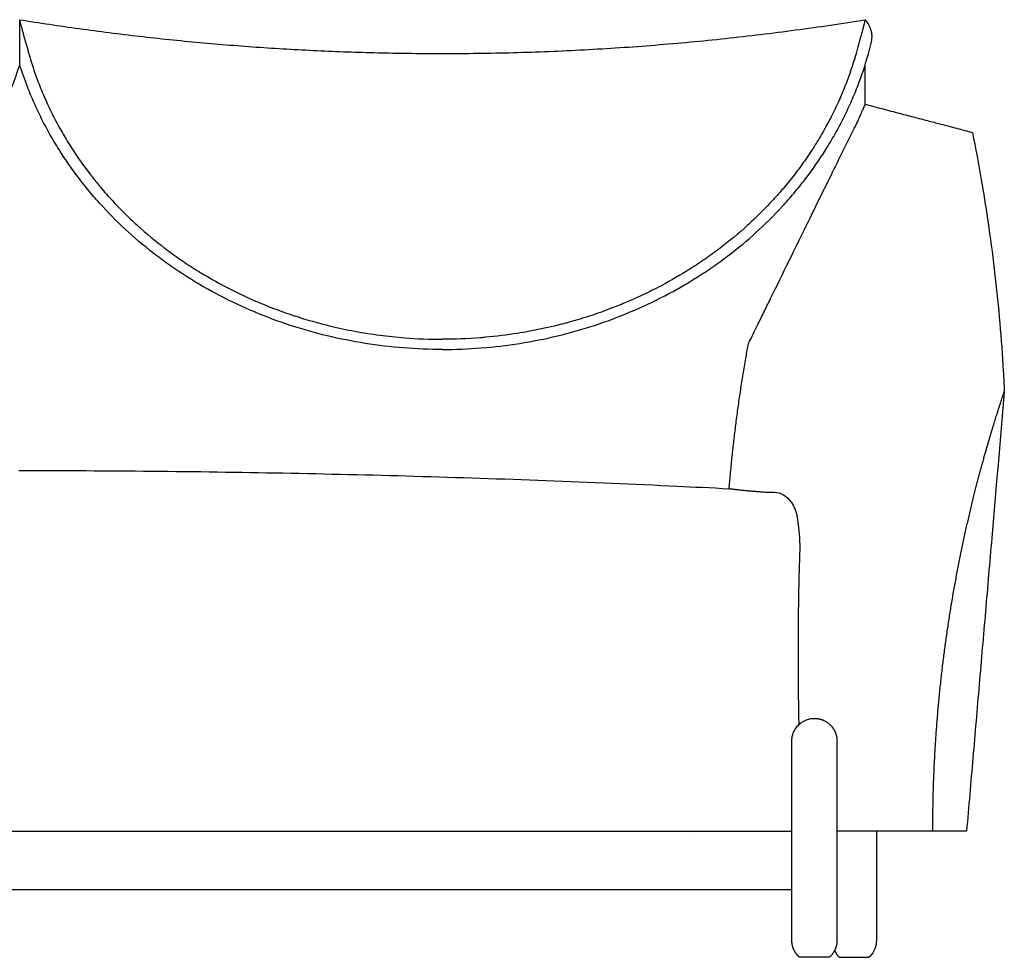
# Model space of a CAD drawing. Units: inches. Extents: x 133 to 411, y 65 to 251.
# Drawn here: x 221 to 308, y 168 to 251 of the extents above; entities that cross this region are included whole.
import ezdxf

# ---------------------------------------------------------------- set-up
doc = ezdxf.new("R2010")
doc.units = ezdxf.units.IN
doc.header["$MEASUREMENT"] = 0

# ---------------------------------------------------------------- blocks, each defined once
blk = doc.blocks.new('Bros-Sofa-front')
for p, q in [((148.159, 73.844), (148.151, 73.829)), ((148.166, 73.859), (148.159, 73.844)), ((148.174, 73.874), (148.166, 73.859)), ((148.181, 73.888), (148.174, 73.874)), ((148.188, 73.903), (148.181, 73.888)), ((148.274, 74.078), (148.272, 74.074)), ((148.276, 74.082), (148.274, 74.078)), ((148.278, 74.087), (148.276, 74.082)), ((148.28, 74.091), (148.278, 74.087)), ((148.282, 74.096), (148.28, 74.091)), ((161.345, 50.2), (161.252, 49.117)), ((161.252, 49.117), (161.159, 48.033)), ((161.159, 48.033), (161.066, 46.95)), ((161.066, 46.95), (160.973, 45.867)), ((160.973, 45.867), (160.88, 44.783)), ((160.88, 44.783), (160.787, 43.7)), ((160.787, 43.7), (160.694, 42.617)), ((160.694, 42.617), (160.601, 41.533)), ((160.601, 41.533), (160.508, 40.45)), ((160.508, 40.45), (160.416, 39.367)), ((160.416, 39.367), (160.323, 38.283)), ((160.323, 38.283), (160.23, 37.2)), ((142.5, 11.2), (142.5, 19.2)), ((146.5, 19.2), (146.5, 11.2)), ((133.85, 11), (133.85, 11)), ((133.85, 11), (133.85, 11)), ((146.5, 11.2), (146.5, 11)), ((146.5, 11), (146.5, 6)), ((74, 6), (14.45, 6)), ((133.55, 6), (74, 6)), ((134.95, 6), (133.55, 6)), ((142.5, 6), (134.95, 6))]:
    blk.add_line(p, q)
blk.add_lwpolyline([(74, 79.197), (74, 83.2)])
for points, degree in [([(74.548, 81.155), (74.274, 82.178), (74, 83.2)], 2), ([(74.591, 81.982), (74.591, 81.982), (74.591, 81.982), (74.591, 81.982)], 3), ([(149.577, 82.064), (149.582, 82.036), (149.587, 82.009), (149.591, 81.982)], 3), ([(73.997, 78.984), (73.998, 79.091), (74, 79.197)], 2), ([(149, 75.7), (148.998, 75.696), (148.996, 75.691), (148.994, 75.687)], 3), ([(148.994, 75.692), (148.996, 75.695), (148.998, 75.697), (149, 75.7)], 3), ([(148.994, 75.688), (148.996, 75.692), (148.998, 75.696), (149, 75.7)], 3), ([(148.297, 74.62), (148.297, 74.62), (148.297, 74.62), (148.297, 74.62)], 3), ([(148.297, 74.62), (148.297, 74.62), (148.297, 74.62), (148.297, 74.62)], 3), ([(148.355, 74.338), (148.355, 74.338), (148.355, 74.338), (148.355, 74.338)], 3), ([(148.355, 74.338), (148.355, 74.338), (148.355, 74.338), (148.355, 74.338)], 3), ([(148.055, 73.631), (148.049, 73.62), (148.044, 73.61)], 2), ([(148.076, 73.675), (148.076, 73.674), (148.075, 73.674)], 2), ([(148.126, 73.778), (148.101, 73.726), (148.076, 73.675)], 2), ([(148.151, 73.829), (148.139, 73.803), (148.126, 73.778)], 2), ([(148.194, 73.916), (148.193, 73.913), (148.19, 73.908), (148.188, 73.903)], 3), ([(148.23, 73.99), (148.212, 73.953), (148.194, 73.916)], 2), ([(148.268, 74.066), (148.249, 74.028), (148.23, 73.99)], 2), ([(148.272, 74.074), (148.27, 74.07), (148.268, 74.066)], 2), ([(148.308, 74.149), (148.306, 74.145), (148.305, 74.141), (148.303, 74.138)], 3), ([(136.939, 41.581), (136.939, 41.582), (136.939, 41.583), (136.939, 41.583)], 3), ([(140.664, 41.261), (141.36, 41.342), (142.355, 40.792), (143.141, 39.326), (143.201, 36.238)], 3), ([(133.85, 11), (133.85, 11), (133.85, 11), (133.85, 11)], 3), ([(142.5, 1.5), (142.5, 4.733), (142.5, 7.967), (142.5, 11.2)], 3), ([(150, 11.2), (150, 7.967), (150, 4.733), (150, 1.5)], 3), ([(158, 11.2), (158, 11.2), (158, 11.2), (157.999, 11.2), (157.997, 11.2), (157.994, 11.2), (157.991, 11.2), (157.986, 11.2), (157.981, 11.2), (157.976, 11.2), (157.969, 11.2), (157.962, 11.2), (157.954, 11.2), (157.945, 11.2), (157.936, 11.2), (157.925, 11.2), (157.914, 11.2), (157.903, 11.2), (157.89, 11.2), (157.877, 11.2), (157.863, 11.2), (157.848, 11.2), (157.832, 11.2), (157.816, 11.2), (157.799, 11.2), (157.781, 11.2), (157.762, 11.2), (157.743, 11.2), (157.722, 11.2), (157.701, 11.2), (157.68, 11.2), (157.657, 11.2), (157.634, 11.2), (157.61, 11.2), (157.585, 11.2), (157.56, 11.2), (157.534, 11.2), (157.507, 11.2), (157.479, 11.2), (157.45, 11.2), (157.421, 11.2), (157.391, 11.2), (157.36, 11.2), (157.329, 11.2), (157.297, 11.2), (157.264, 11.2), (157.23, 11.2), (157.195, 11.2), (157.16, 11.2), (157.124, 11.2), (157.087, 11.2), (157.05, 11.2), (157.012, 11.2), (156.973, 11.2), (156.933, 11.2), (156.892, 11.2), (156.851, 11.2), (156.809, 11.2), (156.766, 11.2), (156.723, 11.2), (156.679, 11.2), (156.634, 11.2), (156.588, 11.2), (156.542, 11.2), (156.494, 11.2), (156.446, 11.2), (156.397, 11.2), (156.347, 11.2), (156.297, 11.2), (156.246, 11.2), (156.194, 11.2), (156.141, 11.2), (156.088, 11.2), (156.034, 11.2), (155.979, 11.2), (155.923, 11.2), (155.867, 11.2), (155.81, 11.2), (155.752, 11.2), (155.693, 11.2), (155.634, 11.2), (155.574, 11.2), (155.513, 11.2), (155.452, 11.2), (155.39, 11.2), (155.327, 11.2), (155.263, 11.2), (155.198, 11.2), (155.133, 11.2), (155.067, 11.2), (155.022, 11.2), (155, 11.2)], 3), ([(146.5, 6), (146.5, 4.5), (146.5, 3), (146.5, 1.5)], 3), ([(146.688, 0), (146.437, 0.317), (146.296, 0.62)], 2)]:
    blk.add_open_spline(points, degree=degree)
for points, knots in [([(74, 83.2), (74.878, 83.058), (76.636, 82.784), (79.289, 82.401), (81.945, 82.05), (84.609, 81.729), (87.279, 81.438), (89.956, 81.177), (92.637, 80.947), (95.324, 80.748), (98.014, 80.579), (100.707, 80.441), (103.401, 80.333), (106.1, 80.256), (108.8, 80.21), (111.649, 80.194), (114.653, 80.214), (117.804, 80.277), (120.952, 80.381), (124.096, 80.528), (127.231, 80.716), (130.366, 80.946), (133.494, 81.217), (136.615, 81.53), (139.728, 81.884), (142.835, 82.28), (145.922, 82.716), (147.976, 83.034), (149, 83.2)], [-908.483631, -908.483631, -908.483631, -908.483631, -876.037787, -843.591943, -811.146099, -778.700255, -746.254411, -713.808567, -681.362723, -648.916879, -616.471035, -584.025191, -551.579347, -519.133503, -486.687659, -454.241815, -416.388331, -378.534846, -340.681362, -302.827877, -264.974392, -227.120908, -189.267423, -151.413938, -113.560454, -75.706969, -37.853485, 0, 0, 0, 0]), ([(149, 83.2), (148.944, 82.953), (148.884, 82.705), (148.82, 82.46), (148.82, 82.457), (148.819, 82.455), (148.818, 82.452), (148.762, 82.237), (148.703, 82.023), (148.639, 81.81), (148.638, 81.807), (148.638, 81.805), (148.637, 81.803), (148.609, 81.709), (148.58, 81.616), (148.524, 81.429), (148.496, 81.332), (148.473, 81.237)], [0, 0, 0, 0, 8.614303, 8.614303, 8.614303, 8.702576, 8.702576, 8.702576, 16.246322, 16.246322, 16.246322, 16.32551, 16.32551, 16.32551, 19.669734, 19.669734, 22.965512, 22.965512, 22.965512, 22.965512]), ([(149.577, 82.064), (149.567, 82.117), (149.516, 82.353), (149.355, 82.752), (149.13, 83.061), (149, 83.2)], [11.145223, 11.145223, 11.145223, 11.145223, 13.070472, 19.684009, 26.140534, 26.140534, 26.140534, 26.140534]), ([(148.473, 81.237), (148.398, 80.932), (148.318, 80.626), (148.234, 80.325), (148.205, 80.221), (148.175, 80.118), (148.145, 80.015), (147.896, 79.16), (147.608, 78.31), (147.282, 77.475), (147.19, 77.237), (147.094, 77), (146.996, 76.764), (146.9, 76.535), (146.802, 76.307), (146.701, 76.08), (146.495, 75.619), (146.278, 75.163), (146.05, 74.71), (145.868, 74.349), (145.678, 73.991), (145.481, 73.635), (145.432, 73.546), (145.382, 73.456), (145.331, 73.367), (145.081, 72.924), (144.819, 72.486), (144.547, 72.054), (144.25, 71.582), (143.94, 71.117), (143.618, 70.659), (143.349, 70.276), (143.072, 69.898), (142.786, 69.526), (142.471, 69.116), (142.147, 68.713), (141.812, 68.316), (141.685, 68.165), (141.556, 68.015), (141.426, 67.866), (141.214, 67.623), (140.999, 67.383), (140.78, 67.146), (140.188, 66.505), (139.57, 65.884), (138.927, 65.284), (138.801, 65.166), (138.674, 65.049), (138.546, 64.933), (137.779, 64.238), (136.979, 63.573), (136.147, 62.94), (136.132, 62.928), (136.116, 62.916), (136.1, 62.904), (135.676, 62.583), (135.244, 62.269), (134.804, 61.964), (134.364, 61.659), (133.917, 61.363), (133.463, 61.075), (133.347, 61.003), (133.232, 60.93), (133.115, 60.858), (132.316, 60.365), (131.495, 59.899), (130.655, 59.461), (130.392, 59.324), (130.128, 59.191), (129.862, 59.06), (129.151, 58.709), (128.426, 58.379), (127.69, 58.07), (127.268, 57.893), (126.842, 57.722), (126.413, 57.559), (125.816, 57.332), (125.213, 57.119), (124.604, 56.919), (124.015, 56.726), (123.421, 56.546), (122.822, 56.38), (122.358, 56.251), (121.89, 56.129), (121.42, 56.016), (120.657, 55.832), (119.887, 55.669), (119.112, 55.528), (118.794, 55.47), (118.475, 55.416), (118.156, 55.365), (117.218, 55.216), (116.274, 55.099), (115.326, 55.014), (115.165, 54.999), (115.003, 54.985), (114.842, 54.973), (113.731, 54.885), (112.615, 54.842), (111.5, 54.841)], [22.586292, 22.586292, 22.586292, 22.586292, 33.195377, 33.195377, 33.195377, 36.792221, 36.792221, 36.792221, 66.701444, 66.701444, 66.701444, 75.202341, 75.202341, 75.202341, 83.454714, 83.454714, 83.454714, 100.207991, 100.207991, 100.207991, 113.586281, 113.586281, 113.586281, 116.958808, 116.958808, 116.958808, 133.709517, 133.709517, 133.709517, 151.963309, 151.963309, 151.963309, 167.208178, 167.208178, 167.208178, 183.955954, 183.955954, 183.955954, 190.333091, 190.333091, 190.333091, 200.702476, 200.702476, 200.702476, 228.700478, 228.700478, 228.700478, 234.194352, 234.194352, 234.194352, 267.065232, 267.065232, 267.065232, 267.687706, 267.687706, 267.687706, 284.429473, 284.429473, 284.429473, 301.17041, 301.17041, 301.17041, 305.416719, 305.416719, 305.416719, 334.640753, 334.640753, 334.640753, 343.768956, 343.768956, 343.768956, 368.18816, 368.18816, 368.18816, 382.203528, 382.203528, 382.203528, 401.676949, 401.676949, 401.676949, 420.508593, 420.508593, 420.508593, 435.114695, 435.114695, 435.114695, 458.850683, 458.850683, 458.850683, 468.588761, 468.588761, 468.588761, 497.174839, 497.174839, 497.174839, 502.043477, 502.043477, 502.043477, 535.512928, 535.512928, 535.512928, 535.512928]), ([(149.538, 81.119), (149.585, 81.3), (149.627, 81.618), (149.6, 81.933), (149.577, 82.064)], [0, 0, 0, 0, 6.456829, 11.145223, 11.145223, 11.145223, 11.145223]), ([(74.548, 81.155), (74.616, 80.878), (74.69, 80.599), (74.766, 80.325), (74.847, 80.037), (74.932, 79.75), (75.021, 79.464), (75.229, 78.795), (75.462, 78.131), (75.717, 77.475), (75.9, 77.006), (76.094, 76.541), (76.299, 76.08), (76.355, 75.955), (76.411, 75.831), (76.469, 75.707), (76.623, 75.372), (76.784, 75.04), (76.95, 74.71), (77.178, 74.258), (77.418, 73.81), (77.668, 73.367), (77.905, 72.949), (78.151, 72.536), (78.407, 72.128), (78.422, 72.103), (78.438, 72.078), (78.453, 72.054), (78.998, 71.189), (79.586, 70.345), (80.214, 69.526), (80.409, 69.273), (80.607, 69.022), (80.809, 68.774), (80.933, 68.62), (81.06, 68.468), (81.188, 68.316), (81.522, 67.919), (81.866, 67.529), (82.22, 67.146), (82.677, 66.652), (83.149, 66.169), (83.636, 65.698), (83.904, 65.44), (84.177, 65.184), (84.454, 64.933), (85.221, 64.239), (86.021, 63.573), (86.852, 62.94), (86.868, 62.928), (86.884, 62.916), (86.9, 62.904), (87.324, 62.583), (87.756, 62.269), (88.196, 61.964), (88.636, 61.659), (89.083, 61.363), (89.537, 61.075), (89.826, 60.893), (90.118, 60.714), (90.413, 60.538), (91.044, 60.162), (91.689, 59.803), (92.345, 59.461), (92.975, 59.133), (93.616, 58.821), (94.267, 58.526), (94.612, 58.369), (94.96, 58.217), (95.31, 58.07), (96.308, 57.651), (97.327, 57.27), (98.362, 56.93), (98.373, 56.927), (98.385, 56.923), (98.396, 56.919), (99.441, 56.577), (100.504, 56.275), (101.58, 56.016), (101.932, 55.931), (102.286, 55.851), (102.64, 55.775), (103.37, 55.619), (104.105, 55.482), (104.844, 55.365), (105.573, 55.249), (106.306, 55.153), (107.042, 55.075), (107.414, 55.036), (107.786, 55.002), (108.158, 54.973), (109.27, 54.885), (110.385, 54.841), (111.5, 54.841)], [23.534314, 23.534314, 23.534314, 23.534314, 33.192746, 33.192746, 33.192746, 43.213221, 43.213221, 43.213221, 66.695038, 66.695038, 66.695038, 83.449373, 83.449373, 83.449373, 87.984929, 87.984929, 87.984929, 100.201878, 100.201878, 100.201878, 116.953389, 116.953389, 116.953389, 132.750293, 132.750293, 132.750293, 133.70391, 133.70391, 133.70391, 167.210667, 167.210667, 167.210667, 177.5577, 177.5577, 177.5577, 183.957483, 183.957483, 183.957483, 200.704994, 200.704994, 200.704994, 222.307838, 222.307838, 222.307838, 234.193897, 234.193897, 234.193897, 267.062291, 267.062291, 267.062291, 267.687225, 267.687225, 267.687225, 284.429009, 284.429009, 284.429009, 301.16997, 301.16997, 301.16997, 311.8096, 311.8096, 311.8096, 334.636785, 334.636785, 334.636785, 356.56156, 356.56156, 356.56156, 368.183342, 368.183342, 368.183342, 401.319707, 401.319707, 401.319707, 401.679724, 401.679724, 401.679724, 435.12549, 435.12549, 435.12549, 446.076621, 446.076621, 446.076621, 468.599134, 468.599134, 468.599134, 490.82439, 490.82439, 490.82439, 502.050571, 502.050571, 502.050571, 535.520122, 535.520122, 535.520122, 535.520122]), ([(111.5, 53.936), (112.649, 53.936), (114.944, 54.027), (118.363, 54.431), (121.726, 55.103), (125.012, 56.035), (128.193, 57.224), (131.244, 58.656), (133.658, 60.046), (135.498, 61.267), (137.277, 62.559), (139.376, 64.303), (141.293, 66.205), (142.708, 67.812), (144.043, 69.473), (145.25, 71.211), (146.325, 73.015), (147.063, 74.398), (147.731, 75.808), (148.527, 77.722), (149.118, 79.499), (149.461, 80.805), (149.538, 81.119)], [0, 0, 0, 0, 33.581905, 67.152927, 100.744713, 134.301849, 167.908352, 201.570564, 235.151457, 251.949025, 268.746594, 302.343427, 335.94026, 352.740386, 369.540512, 403.14248, 419.94319, 436.7439, 453.545704, 470.347507, 503.941354, 514.52901, 514.52901, 514.52901, 514.52901]), ([(36.5, 53.936), (37.649, 53.936), (39.944, 54.027), (43.363, 54.431), (46.726, 55.103), (50.012, 56.035), (53.193, 57.224), (56.244, 58.656), (58.658, 60.046), (60.498, 61.267), (62.277, 62.559), (64.376, 64.303), (66.293, 66.205), (67.708, 67.812), (69.043, 69.473), (70.25, 71.211), (71.325, 73.015), (72.063, 74.398), (72.731, 75.808), (73.394, 77.404), (73.794, 78.542), (74, 79.197)], [0, 0, 0, 0, 33.581905, 67.152927, 100.744713, 134.301849, 167.908352, 201.570564, 235.151457, 251.949025, 268.746594, 302.343427, 335.94026, 352.740386, 369.540512, 403.14248, 419.94319, 436.7439, 453.545704, 470.347507, 492.777466, 492.777466, 492.777466, 492.777466]), ([(111.5, 53.936), (110.351, 53.936), (108.056, 54.027), (104.637, 54.431), (101.274, 55.103), (97.988, 56.035), (94.807, 57.224), (91.756, 58.656), (89.342, 60.046), (87.502, 61.267), (85.723, 62.559), (83.624, 64.303), (81.707, 66.205), (80.292, 67.812), (78.957, 69.473), (77.75, 71.211), (76.675, 73.015), (75.937, 74.398), (75.269, 75.808), (74.606, 77.404), (74.206, 78.542), (74, 79.197)], [0, 0, 0, 0, 33.581905, 67.152927, 100.744713, 134.301849, 167.908352, 201.570564, 235.151457, 251.949025, 268.746594, 302.343427, 335.94026, 352.740386, 369.540512, 403.14248, 419.94319, 436.7439, 453.545704, 470.347507, 492.777466, 492.777466, 492.777466, 492.777466]), ([(148.994, 75.687), (148.995, 76.477), (148.996, 77.644), (148.997, 78.811), (148.997, 79.187)], [514.479428, 514.479428, 514.479428, 514.479428, 527.077331, 533.084166, 533.084166, 533.084166, 533.084166]), ([(148.994, 75.687), (148.95, 75.587), (148.858, 75.383), (148.721, 75.074), (148.602, 74.807), (148.529, 74.645), (148.503, 74.587)], [0.185203, 0.185203, 0.185203, 0.185203, 4.479628, 8.959255, 13.438883, 15.940017, 15.940017, 15.940017, 15.940017]), ([(149, 75.7), (149.59, 75.545), (150.721, 75.247), (152.262, 74.842), (153.643, 74.478), (154.859, 74.158), (155.907, 73.882), (156.783, 73.652), (157.485, 73.467), (158.012, 73.328), (158.36, 73.237), (158.498, 73.2), (158.518, 73.195), (158.518, 73.195)], [-782.86638, -782.86638, -782.86638, -782.86638, -745.227472, -707.588565, -669.949657, -632.31075, -594.671843, -557.032935, -519.394028, -481.755121, -444.116213, -406.477306, -389.850099, -389.850099, -389.850099, -389.850099]), ([(148.503, 74.587), (148.483, 74.541), (148.418, 74.395), (148.352, 74.249), (148.308, 74.149)], [15.940017, 15.940017, 15.940017, 15.940017, 17.918511, 22.213099, 22.213099, 22.213099, 22.213099]), ([(138.643, 54.445), (138.689, 54.538), (138.936, 55.042), (139.433, 56.055), (140.195, 57.608), (141.081, 59.415), (142.146, 61.586), (143.368, 64.078), (144.358, 66.095), (145.413, 68.245), (146.527, 70.516), (147.416, 72.329), (147.928, 73.374), (148.044, 73.61)], [73.688237, 73.688237, 73.688237, 73.688237, 88.218135, 145.737819, 174.518444, 203.288995, 260.820766, 289.590481, 318.360537, 347.131821, 375.903106, 404.666786, 412.973466, 412.973466, 412.973466, 412.973466]), ([(148.055, 73.631), (148.055, 73.632), (148.056, 73.634), (148.057, 73.636), (148.058, 73.637), (148.058, 73.639), (148.059, 73.641), (148.06, 73.643), (148.061, 73.644), (148.062, 73.646), (148.063, 73.649), (148.064, 73.651), (148.065, 73.653), (148.066, 73.655), (148.068, 73.658), (148.069, 73.66), (148.07, 73.663), (148.071, 73.665), (148.072, 73.666), (148.072, 73.667), (148.073, 73.668), (148.073, 73.669), (148.074, 73.67), (148.074, 73.671), (148.074, 73.671), (148.074, 73.672), (148.075, 73.672), (148.075, 73.672), (148.075, 73.673), (148.075, 73.673), (148.075, 73.673), (148.075, 73.673), (148.075, 73.674), (148.075, 73.674)], [0, 0, 0, 0, 0.0550136, 0.0550136, 0.1100272, 0.1100272, 0.1667301, 0.1667301, 0.223433, 0.223433, 0.2835373, 0.2835373, 0.3436417, 0.3436417, 0.4080481, 0.4080481, 0.4724546, 0.4724546, 0.5021778, 0.5021778, 0.5319011, 0.5319011, 0.5617428, 0.5617428, 0.5766906, 0.5766906, 0.5916384, 0.5916384, 0.6063671, 0.6063671, 0.6210959, 0.6210959, 0.6358148, 0.6358148, 0.6358148, 0.6358148]), ([(148.303, 74.138), (148.303, 74.137), (148.302, 74.136), (148.299, 74.131), (148.297, 74.125), (148.293, 74.116), (148.291, 74.114), (148.287, 74.106), (148.284, 74.099), (148.282, 74.096)], [5.5346482, 5.5346482, 5.5346482, 5.5346482, 5.5725155, 5.5725155, 5.7601286, 5.7601286, 5.8807413, 5.8807413, 6.1804569, 6.1804569, 6.1804569, 6.1804569]), ([(148.293, 74.116), (148.293, 74.117), (148.293, 74.118), (148.294, 74.12), (148.295, 74.121), (148.297, 74.126), (148.299, 74.13), (148.303, 74.138), (148.306, 74.144), (148.308, 74.149)], [0.0347448, 0.0347448, 0.0347448, 0.0347448, 0.0607832, 0.0607832, 0.1205231, 0.1205231, 0.3193572, 0.3193572, 0.6233026, 0.6233026, 0.6233026, 0.6233026]), ([(158.518, 73.195), (158.799, 71.798), (159.061, 70.396), (159.304, 68.991), (159.503, 67.833), (159.689, 66.672), (159.862, 65.51), (159.883, 65.366), (159.902, 65.237), (159.937, 65.003), (159.954, 64.885), (159.97, 64.767), (160.173, 63.356), (160.356, 61.942), (160.518, 60.525), (160.681, 59.109), (160.823, 57.69), (160.945, 56.269), (161.068, 54.847), (161.17, 53.427), (161.252, 52.002), (161.286, 51.403), (161.317, 50.802), (161.345, 50.2)], [0, 0, 0, 0, 42.852048, 42.852048, 42.852048, 78.17839, 78.17839, 78.17839, 81.914885, 81.914885, 85.691605, 85.691605, 85.691605, 128.548834, 128.548834, 128.548834, 171.393156, 171.393156, 171.393156, 214.224917, 214.224917, 214.224917, 232.290051, 232.290051, 232.290051, 232.290051]), ([(136.939, 41.583), (136.955, 41.782), (136.972, 41.98), (136.989, 42.178), (137.03, 42.644), (137.073, 43.11), (137.118, 43.575), (137.164, 44.041), (137.212, 44.507), (137.262, 44.972), (137.313, 45.437), (137.366, 45.902), (137.421, 46.367), (137.477, 46.831), (137.535, 47.295), (137.595, 47.759), (137.656, 48.222), (137.719, 48.685), (137.784, 49.148), (137.849, 49.61), (137.917, 50.072), (137.987, 50.534), (138.057, 50.995), (138.13, 51.456), (138.205, 51.916), (138.28, 52.377), (138.358, 52.837), (138.438, 53.296), (138.505, 53.679), (138.573, 54.063), (138.643, 54.445)], [304.817857, 304.817857, 304.817857, 304.817857, 310.799242, 310.799242, 310.799242, 324.841006, 324.841006, 324.841006, 338.910693, 338.910693, 338.910693, 352.975168, 352.975168, 352.975168, 367.034611, 367.034611, 367.034611, 381.089503, 381.089503, 381.089503, 395.139715, 395.139715, 395.139715, 409.188349, 409.188349, 409.188349, 423.238071, 423.238071, 423.238071, 434.977174, 434.977174, 434.977174, 434.977174]), ([(155, 11.2), (155, 11.41), (155.001, 11.83), (155.006, 12.459), (155.014, 13.088), (155.025, 13.717), (155.04, 14.347), (155.057, 14.975), (155.078, 15.603), (155.102, 16.231), (155.13, 16.858), (155.16, 17.484), (155.194, 18.109), (155.23, 18.734), (155.27, 19.358), (155.313, 19.981), (155.359, 20.603), (155.409, 21.224), (155.461, 21.845), (155.516, 22.465), (155.575, 23.084), (155.636, 23.702), (155.701, 24.319), (155.769, 24.936), (155.839, 25.552), (155.913, 26.168), (155.99, 26.783), (156.07, 27.398), (156.153, 28.012), (156.24, 28.625), (156.329, 29.237), (156.421, 29.848), (156.516, 30.458), (156.614, 31.066), (156.715, 31.672), (156.818, 32.276), (156.924, 32.877), (157.033, 33.475), (157.144, 34.07), (157.257, 34.66), (157.372, 35.246), (157.489, 35.827), (157.608, 36.401), (157.728, 36.969), (157.85, 37.53), (157.972, 38.082), (158.096, 38.627), (158.219, 39.16), (158.342, 39.683), (158.465, 40.196), (158.588, 40.697), (158.71, 41.186), (158.83, 41.662), (158.949, 42.124), (159.067, 42.573), (159.183, 43.008), (159.296, 43.43), (159.407, 43.837), (159.516, 44.23), (159.623, 44.61), (159.727, 44.975), (159.828, 45.327), (159.926, 45.665), (160.021, 45.99), (160.113, 46.301), (160.202, 46.6), (160.288, 46.884), (160.372, 47.161), (160.451, 47.417), (160.528, 47.666), (160.601, 47.901), (160.672, 48.125), (160.738, 48.337), (160.802, 48.537), (160.862, 48.725), (160.919, 48.901), (160.972, 49.066), (161.022, 49.22), (161.068, 49.362), (161.111, 49.494), (161.15, 49.614), (161.186, 49.722), (161.218, 49.82), (161.247, 49.906), (161.272, 49.982), (161.293, 50.046), (161.311, 50.099), (161.325, 50.141), (161.336, 50.173), (161.342, 50.192), (161.344, 50.199), (161.345, 50.2), (161.345, 50.2)], [0, 0, 0, 0, 4.650522, 9.301045, 13.951567, 18.602089, 23.252611, 27.903134, 32.553656, 37.204178, 41.8547, 46.505223, 51.155745, 55.806267, 60.456789, 65.107312, 69.757834, 74.408356, 79.058878, 83.709401, 88.359923, 93.010445, 97.660967, 102.31149, 106.962012, 111.612534, 116.263057, 120.913579, 125.564101, 130.214623, 134.865146, 139.515668, 144.16619, 148.816712, 153.467235, 158.117757, 162.768279, 167.418801, 172.069324, 176.719846, 181.370368, 186.02089, 190.671413, 195.321935, 199.972457, 204.622979, 209.273502, 213.924024, 218.574546, 223.225068, 227.875591, 232.526113, 237.176635, 241.827158, 246.47768, 251.128202, 255.778724, 260.429247, 265.079769, 269.730291, 274.380813, 279.031336, 283.681858, 288.33238, 292.982902, 297.633425, 302.283947, 306.934469, 311.584991, 316.235514, 320.886036, 325.536558, 330.18708, 334.837603, 339.488125, 344.138647, 348.78917, 353.439692, 358.090214, 362.740736, 367.391259, 372.041781, 376.692303, 381.342825, 385.993348, 390.64387, 395.294392, 399.944914, 404.595437, 409.245959, 413.896481, 415.370256, 415.370256, 415.370256, 415.370256]), ([(73.939, 43.199), (73.959, 43.199), (73.98, 43.199), (74, 43.199), (74.021, 43.199), (74.041, 43.199), (74.062, 43.199)], [699.78073, 699.78073, 699.78073, 699.78073, 700.388764, 700.388764, 700.388764, 701.008815, 701.008815, 701.008815, 701.008815]), ([(74.062, 43.199), (81.824, 43.199), (89.587, 43.125), (97.347, 42.977), (105.127, 42.829), (112.905, 42.607), (120.681, 42.311), (124.569, 42.162), (128.456, 41.996), (133.741, 41.744), (135.28, 41.669), (136.961, 41.582)], [701.008815, 701.008815, 701.008815, 701.008815, 933.872746, 933.872746, 933.872746, 1167.317066, 1167.317066, 1167.317066, 1295.042647, 1295.042647, 1340.985853, 1340.985853, 1340.985853, 1340.985853]), ([(136.961, 41.582), (136.962, 41.582), (136.963, 41.582), (136.965, 41.582), (136.975, 41.581), (136.988, 41.58), (137.004, 41.579), (137.023, 41.577), (137.045, 41.575), (137.072, 41.572), (137.099, 41.569), (137.129, 41.566), (137.164, 41.562), (137.199, 41.558), (137.238, 41.554), (137.281, 41.549), (137.324, 41.544), (137.371, 41.539), (137.422, 41.533), (137.426, 41.532), (137.43, 41.532), (137.434, 41.531), (137.482, 41.526), (137.534, 41.52), (137.589, 41.513), (137.6, 41.512), (137.61, 41.511), (137.621, 41.51), (137.672, 41.504), (137.726, 41.498), (137.784, 41.491), (137.853, 41.483), (137.926, 41.475), (138.005, 41.467), (138.084, 41.458), (138.167, 41.45), (138.256, 41.441), (138.345, 41.432), (138.438, 41.422), (138.538, 41.413), (138.559, 41.411), (138.58, 41.409), (138.601, 41.407), (138.681, 41.399), (138.766, 41.391), (138.854, 41.384), (138.965, 41.374), (139.082, 41.364), (139.205, 41.354), (139.251, 41.351), (139.297, 41.347), (139.343, 41.343), (139.425, 41.337), (139.509, 41.331), (139.597, 41.325), (139.734, 41.315), (139.878, 41.305), (140.031, 41.296), (140.123, 41.29), (140.217, 41.285), (140.315, 41.279), (140.38, 41.276), (140.446, 41.272), (140.514, 41.269), (140.563, 41.266), (140.613, 41.264), (140.664, 41.261)], [1340.985853, 1340.985853, 1340.985853, 1340.985853, 1342.946163, 1342.946163, 1342.946163, 1356.42404, 1356.42404, 1356.42404, 1371.941259, 1371.941259, 1371.941259, 1387.421973, 1387.421973, 1387.421973, 1402.856241, 1402.856241, 1402.856241, 1418.227709, 1418.227709, 1418.227709, 1419.371644, 1419.371644, 1419.371644, 1433.516552, 1433.516552, 1433.516552, 1436.137914, 1436.137914, 1436.137914, 1448.759892, 1448.759892, 1448.759892, 1463.908074, 1463.908074, 1463.908074, 1478.977823, 1478.977823, 1478.977823, 1493.97958, 1493.97958, 1493.97958, 1497.087846, 1497.087846, 1497.087846, 1508.917156, 1508.917156, 1508.917156, 1523.787285, 1523.787285, 1523.787285, 1529.197021, 1529.197021, 1529.197021, 1538.593758, 1538.593758, 1538.593758, 1553.342556, 1553.342556, 1553.342556, 1562.171558, 1562.171558, 1562.171558, 1568.038677, 1568.038677, 1568.038677, 1572.285412, 1572.285412, 1572.285412, 1572.285412]), ([(160.23, 37.2), (160.044, 35.033), (159.858, 32.867), (159.487, 28.533), (159.301, 26.367), (159.115, 24.2), (158.929, 22.033), (158.743, 19.867), (158.372, 15.533), (158.186, 13.367), (158, 11.2)], [12, 12, 12, 12, 77.239237, 77.239237, 142.478669, 142.478669, 142.478669, 207.718327, 207.718327, 272.958535, 272.958535, 272.958535, 272.958535]), ([(143.201, 36.238), (143.183, 35.736), (143.145, 34.558), (143.099, 32.702), (143.072, 30.986), (143.059, 29.763), (143.054, 29.04), (143.052, 28.113), (143.055, 26.837), (143.052, 25.563), (143.054, 24.691), (143.058, 24.018), (143.066, 23.169), (143.082, 22.132), (143.098, 21.282), (143.109, 20.784), (143.113, 20.641)], [65.895646, 65.895646, 65.895646, 65.895646, 80.973755, 101.269396, 121.565421, 132.482356, 137.937981, 143.263001, 160.306999, 176.208212, 181.481597, 186.462612, 196.394104, 206.950786, 217.601503, 221.892984, 221.892984, 221.892984, 221.892984]), ([(5.5, 11.2), (16.618, 11.2), (39.428, 11.2), (74, 11.2), (108.572, 11.2), (131.382, 11.2), (142.5, 11.2)], [15.118117, 15.118117, 15.118117, 15.118117, 351.236431, 702.472861, 1053.709292, 1389.827472, 1389.827472, 1389.827472, 1389.827472]), ([(149, 11.2), (148.535, 11.2), (147.685, 11.2), (146.862, 11.2), (146.5, 11.2)], [-795.490403, -795.490403, -795.490403, -795.490403, -780.468963, -768.113017, -768.113017, -768.113017, -768.113017]), ([(150, 11.2), (150, 11.2), (149.668, 11.2), (149.334, 11.2), (149, 11.2)], [960.362555, 960.362555, 960.362555, 960.362555, 960.378331, 970.484677, 970.484677, 970.484677, 970.484677]), ([(155, 11.2), (154.812, 11.2), (154.391, 11.2), (153.662, 11.2), (152.833, 11.2), (151.936, 11.2), (150.987, 11.2), (150.331, 11.2), (150, 11.2)], [900.377301, 900.377301, 900.377301, 900.377301, 909.846603, 919.952949, 930.059295, 940.16564, 950.271986, 960.362555, 960.362555, 960.362555, 960.362555]), ([(150, 1.5), (150, 1.248), (149.952, 0.998), (149.86, 0.764), (149.759, 0.51), (149.607, 0.279), (149.414, 0.086), (149.385, 0.056), (149.354, 0.028), (149.323, 0)], [0, 0, 0, 0, 7.583898, 7.583898, 7.583898, 15.80958, 15.80958, 15.80958, 17.06891, 17.06891, 17.06891, 17.06891]), ([(146.688, 0), (146.704, 0), (146.734, 0), (146.844, 0), (146.942, 0), (147.065, 0), (147.187, 0), (147.333, 0), (147.574, 0), (147.657, 0), (147.784, 0), (147.827, 0), (147.913, 0), (147.957, 0), (148, 0)], [64.401533, 64.401533, 64.401533, 64.401533, 67.884048, 67.884048, 73.112412, 73.112412, 73.112412, 78.333748, 78.333748, 80.938115, 80.938115, 82.239514, 82.239514, 83.540913, 83.540913, 83.540913, 83.540913]), ([(148, 0), (148.043, 0), (148.087, 0), (148.173, 0), (148.216, 0), (148.343, 0), (148.426, 0), (148.667, 0), (148.813, 0), (148.935, 0), (149.058, 0), (149.156, 0), (149.289, 0), (149.323, 0), (149.323, 0)], [0, 0, 0, 0, 1.301399, 1.301399, 2.602798, 2.602798, 5.207165, 5.207165, 10.428501, 10.428501, 10.428501, 15.656865, 15.656865, 20.885228, 20.885228, 20.885228, 20.885228]), ([(145.823, 0), (145.823, 0), (145.821, 0), (145.812, 0), (145.806, 0), (145.781, 0), (145.755, 0), (145.656, 0), (145.558, 0), (145.435, 0), (145.313, 0), (145.167, 0), (144.846, 0), (144.674, 0), (144.5, 0), (144.326, 0), (144.154, 0), (143.833, 0), (143.687, 0), (143.565, 0), (143.442, 0), (143.344, 0), (143.245, 0), (143.219, 0), (143.194, 0), (143.188, 0), (143.179, 0), (143.177, 0), (143.177, 0)], [337.224643, 337.224643, 337.224643, 337.224643, 338.526042, 338.526042, 339.827441, 339.827441, 342.431808, 342.431808, 347.653144, 347.653144, 347.653144, 352.881508, 352.881508, 358.109872, 358.109872, 358.109872, 363.338236, 363.338236, 368.5666, 368.5666, 368.5666, 373.787936, 373.787936, 376.392303, 376.392303, 377.693702, 377.693702, 378.995099, 378.995099, 378.995099, 378.995099])]:
    blk.add_open_spline(points, degree=3, knots=knots)
for points, weights, knots in [([(142.5, 19.2), (142.5, 21.2), (144.5, 21.2), (145.306, 21.2), (145.887, 20.641)], [1, 0.707106781187, 1, 0.856894418596, 0.853629612693], [573.162803, 573.162803, 573.162803, 604.578731, 604.578731, 619.928334, 619.928334, 619.928334]), ([(145.887, 20.641), (145.901, 20.628), (145.914, 20.614), (146.207, 20.321), (146.36, 19.936), (146.5, 19.581), (146.5, 19.2)], [0.853629371076, 0.853553390593, 0.853553390593, 0.853553390593, 0.890165042945, 0.926776695297, 1], [619.928334, 619.928334, 619.928334, 620.305729, 620.305729, 628.59, 628.59, 636.219743, 636.219743, 636.219743]), ([(142.75, 0.532), (142.688, 0.644), (142.64, 0.764), (142.5, 1.118), (142.5, 1.5)], [0.870508679338, 0.878468469101, 0.890165042945, 0.926776695297, 1], [385.886432, 385.886432, 385.886432, 388.533065, 388.533065, 396.162808, 396.162808, 396.162808]), ([(146.5, 1.5), (146.5, 1.118), (146.36, 0.764), (146.207, 0.379), (145.914, 0.086), (145.87, 0.041), (145.823, 0)], [1, 0.926776695297, 0.890165042945, 0.853553390593, 0.853553390593, 0.853553390593, 0.854391871774], [813.219739, 813.219739, 813.219739, 820.849482, 820.849482, 829.133753, 829.133753, 830.387447, 830.387447, 830.387447]), ([(143.177, 0), (143.13, 0.041), (143.086, 0.086), (142.886, 0.285), (142.75, 0.532)], [0.854391872806, 0.853553390593, 0.853553390593, 0.853553390593, 0.870508679338], [378.995099, 378.995099, 378.995099, 380.248794, 380.248794, 385.886432, 385.886432, 385.886432])]:
    blk.add_rational_spline(points, weights, degree=2, knots=knots)

msp = doc.modelspace()

# ---------------------------------------------------------------- block references
msp.add_blockref('Bros-Sofa-front', (146.636, 167.588))

doc.saveas('drawing.dxf')
